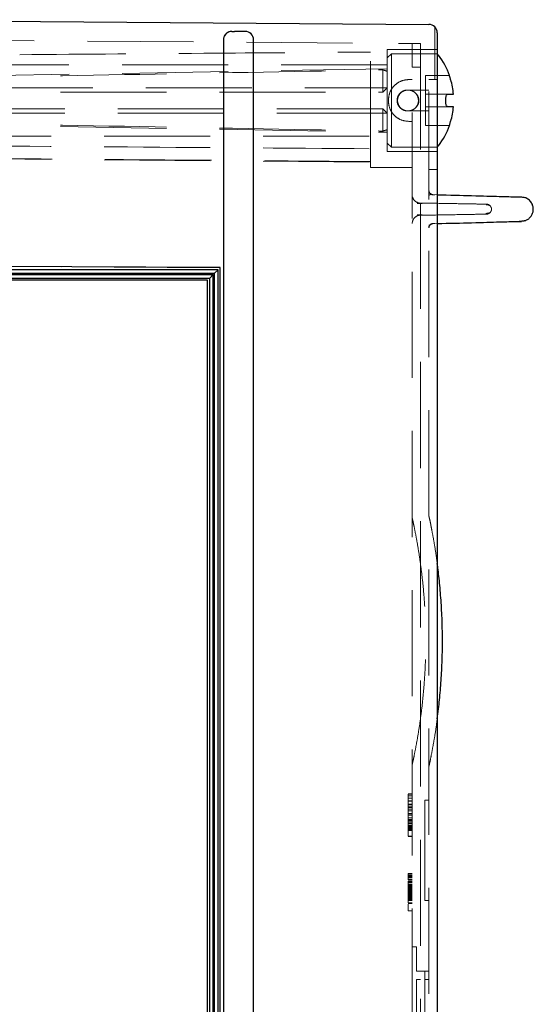
# Model space of a CAD drawing. Units: millimetres. Extents: x 11 to 205, y 5 to 292.
# Drawn here: x 147 to 153, y 144 to 155 of the extents above; entities that cross this region are included whole.
import ezdxf

# ---------------------------------------------------------------- set-up
doc = ezdxf.new("R2010")
doc.units = ezdxf.units.MM
doc.linetypes.add('HIDDEN', pattern=[1.905, 1.27, -0.635])

msp = doc.modelspace()

# ---------------------------------------------------------------- linework, layer by layer
at = {"color": 7, "linetype": 'Continuous', "lineweight": 25}
for p, q in [((143.984, 155.332), (151.96, 155.276)), ((149.6, 155.191), (149.6, 155.191)), ((149.6, 155.191), (149.632, 155.191)), ((149.76, 155.191), (149.632, 155.191)), ((152.06, 155.176), (152.06, 125.385)), ((149.501, 155.105), (149.501, 125.385)), ((149.86, 125.385), (149.86, 155.091)), ((152.207, 154.663), (152.207, 154.665)), ((152.184, 154.44), (152.253, 154.44)), ((152.164, 154.336), (152.164, 154.394)), ((152.253, 154.29), (152.184, 154.29)), ((152.207, 154.065), (152.207, 154.066)), ((153.121, 152.931), (153.065, 152.919)), ((153.119, 152.93), (153.121, 152.931)), ((149.46, 152.365), (142.06, 152.404)), ((149.435, 152.34), (142.06, 152.34)), ((149.392, 152.298), (149.435, 152.34)), ((149.435, 129.91), (149.435, 152.34)), ((149.46, 129.885), (149.46, 152.365)), ((142.06, 152.298), (149.392, 152.298)), ((142.06, 152.282), (149.376, 152.282)), ((142.06, 152.24), (149.335, 152.24)), ((149.31, 152.215), (142.06, 152.215)), ((149.31, 130.035), (149.31, 152.215)), ((149.335, 152.24), (149.376, 152.282)), ((149.335, 130.01), (149.335, 152.24)), ((149.376, 129.968), (149.376, 152.282)), ((149.392, 129.952), (149.392, 152.298))]:
    msp.add_line(p, q, dxfattribs=at)
at = {"color": 7, "linetype": 'HIDDEN', "lineweight": 18}
for p, q in [((152.03, 155.246), (152.03, 154.615)), ((144.06, 155.101), (151.86, 155.047)), ((149.86, 125.385), (149.86, 155.091)), ((151.26, 153.565), (151.26, 155.051)), ((151.594, 155.048), (151.76, 155.047)), ((151.76, 154.765), (151.76, 155.047)), ((151.86, 155.047), (151.86, 130.092)), ((151.46, 153.755), (151.46, 154.975)), ((152.06, 154.975), (151.46, 154.975)), ((151.51, 154.925), (151.46, 154.875)), ((151.51, 154.925), (151.51, 154.365)), ((152.035, 154.925), (151.51, 154.925)), ((151.46, 154.79), (144.26, 154.79)), ((151.46, 154.745), (145.642, 154.643)), ((151.41, 154.515), (151.41, 154.731)), ((151.76, 130.092), (151.76, 154.765)), ((151.76, 154.765), (151.86, 154.765)), ((151.92, 154.665), (151.92, 154.663)), ((152.207, 154.665), (151.92, 154.665)), ((151.92, 154.663), (151.92, 154.614)), ((151.723, 154.615), (151.76, 154.615)), ((151.92, 154.614), (151.92, 154.44)), ((151.96, 130.341), (151.96, 154.615)), ((152.06, 154.615), (151.96, 154.615)), ((144.761, 154.515), (151.41, 154.515)), ((145.642, 154.465), (151.41, 154.465)), ((151.46, 154.515), (151.41, 154.465)), ((151.41, 154.515), (151.41, 154.465)), ((151.46, 154.515), (151.41, 154.515)), ((151.96, 154.49), (151.706, 154.49)), ((152.184, 154.44), (151.92, 154.44)), ((151.92, 154.44), (151.92, 154.394)), ((151.51, 154.365), (151.51, 153.805)), ((151.92, 154.394), (151.92, 154.336)), ((151.92, 154.336), (151.92, 154.29)), ((151.41, 154.215), (144.811, 154.215)), ((151.41, 154.265), (151.46, 154.215)), ((151.41, 154.215), (151.41, 154.265)), ((151.41, 154.215), (151.46, 154.215)), ((151.41, 153.999), (151.41, 154.215)), ((151.706, 154.24), (151.96, 154.24)), ((151.706, 154.24), (151.706, 154.24)), ((151.92, 154.29), (152.184, 154.29)), ((151.92, 154.29), (151.92, 154.116)), ((145.642, 154.087), (151.46, 153.985)), ((151.76, 154.115), (151.723, 154.115)), ((151.92, 154.116), (151.92, 154.066)), ((151.92, 154.066), (151.92, 154.065)), ((151.92, 154.065), (152.207, 154.065)), ((144.26, 153.94), (151.46, 153.94)), ((151.46, 153.855), (151.51, 153.805)), ((151.46, 153.755), (152.06, 153.755)), ((151.51, 153.805), (152.035, 153.805)), ((144.26, 153.688), (151.26, 153.627)), ((151.26, 153.565), (151.76, 153.565)), ((151.96, 153.54), (152.06, 153.54)), ((151.76, 153.238), (151.76, 153.238)), ((151.761, 153.233), (151.761, 153.232)), ((151.765, 153.21), (151.772, 153.19)), ((152.008, 153.239), (152.06, 153.237)), ((153.046, 153.209), (153.044, 153.209)), ((152, 152.894), (152.029, 152.895)), ((152.002, 152.894), (152.029, 152.895)), ((152.008, 152.891), (152.06, 152.893)), ((151.96, 152.841), (151.96, 152.841)), ((152.008, 152.891), (152.008, 152.891)), ((149.46, 152.363), (142.06, 152.402)), ((151.71, 146.071), (151.76, 146.071)), ((151.71, 146.065), (151.71, 145.947)), ((151.71, 146.065), (151.76, 146.065)), ((151.71, 146.047), (151.76, 146.047)), ((151.71, 146.017), (151.76, 146.017)), ((151.71, 145.988), (151.76, 145.988)), ((151.71, 145.982), (151.76, 145.982)), ((151.71, 145.947), (151.71, 145.693)), ((151.71, 145.947), (151.76, 145.947)), ((151.71, 145.943), (151.76, 145.943)), ((151.96, 145.996), (151.91, 145.996)), ((151.91, 145.996), (151.91, 144.796)), ((151.71, 145.924), (151.76, 145.924)), ((151.71, 145.905), (151.76, 145.905)), ((151.71, 145.888), (151.76, 145.888)), ((151.71, 145.866), (151.76, 145.866)), ((151.71, 145.834), (151.76, 145.834)), ((151.71, 145.821), (151.76, 145.821)), ((151.71, 145.821), (151.76, 145.821)), ((151.71, 145.817), (151.76, 145.817)), ((151.71, 145.814), (151.76, 145.814)), ((151.71, 145.783), (151.76, 145.783)), ((151.71, 145.764), (151.76, 145.764)), ((151.71, 145.751), (151.76, 145.751)), ((151.71, 145.736), (151.76, 145.736)), ((151.71, 145.719), (151.76, 145.719)), ((151.71, 145.71), (151.76, 145.71)), ((151.71, 145.693), (151.76, 145.693)), ((151.71, 145.693), (151.71, 145.661)), ((151.71, 145.686), (151.76, 145.686)), ((151.71, 145.68), (151.76, 145.68)), ((151.71, 145.673), (151.76, 145.673)), ((151.71, 145.661), (151.71, 145.565)), ((151.71, 145.661), (151.76, 145.661)), ((151.71, 145.648), (151.76, 145.648)), ((151.71, 145.642), (151.76, 145.642)), ((151.71, 145.633), (151.76, 145.633)), ((151.71, 145.565), (151.76, 145.565)), ((151.71, 145.559), (151.76, 145.559)), ((151.71, 145.119), (151.76, 145.119)), ((151.71, 145.115), (151.76, 145.115)), ((151.71, 145.115), (151.76, 145.115)), ((151.71, 145.109), (151.76, 145.109)), ((151.71, 145.093), (151.76, 145.093)), ((151.71, 145.083), (151.76, 145.083)), ((151.71, 145.083), (151.76, 145.083)), ((151.71, 145.079), (151.76, 145.079)), ((151.71, 145.077), (151.76, 145.077)), ((151.71, 145.075), (151.76, 145.075)), ((151.71, 145.07), (151.76, 145.07)), ((151.71, 145.05), (151.76, 145.05)), ((151.71, 145.048), (151.76, 145.048)), ((151.71, 145.043), (151.76, 145.043)), ((151.71, 145.042), (151.76, 145.042)), ((151.71, 145.025), (151.76, 145.025)), ((151.71, 145.021), (151.76, 145.021)), ((151.71, 145.016), (151.76, 145.016)), ((151.71, 145.013), (151.76, 145.013)), ((151.71, 145.01), (151.76, 145.01)), ((151.71, 145.007), (151.76, 145.007)), ((151.71, 145.005), (151.76, 145.005)), ((151.71, 144.987), (151.76, 144.987)), ((151.71, 144.986), (151.76, 144.986)), ((151.71, 144.986), (151.76, 144.986)), ((151.71, 144.985), (151.76, 144.985)), ((151.71, 144.985), (151.76, 144.985)), ((151.71, 144.981), (151.76, 144.981)), ((151.71, 144.98), (151.76, 144.98)), ((151.71, 144.98), (151.76, 144.98)), ((151.71, 144.978), (151.76, 144.978)), ((151.71, 144.974), (151.76, 144.974)), ((151.71, 144.971), (151.76, 144.971)), ((151.71, 144.969), (151.76, 144.969)), ((151.71, 144.963), (151.76, 144.963)), ((151.71, 144.962), (151.76, 144.962)), ((151.71, 144.956), (151.76, 144.956)), ((151.71, 144.955), (151.76, 144.955)), ((151.71, 144.953), (151.76, 144.953)), ((151.71, 144.952), (151.76, 144.952)), ((151.71, 144.951), (151.76, 144.951)), ((151.71, 144.949), (151.76, 144.949)), ((151.71, 144.946), (151.76, 144.946)), ((151.71, 144.944), (151.76, 144.944)), ((151.71, 144.942), (151.76, 144.942)), ((151.71, 144.94), (151.76, 144.94)), ((151.71, 144.94), (151.76, 144.94)), ((151.71, 144.94), (151.76, 144.94)), ((151.71, 144.938), (151.76, 144.938)), ((151.71, 144.937), (151.76, 144.937)), ((151.71, 144.932), (151.76, 144.932)), ((151.71, 144.929), (151.76, 144.929)), ((151.71, 144.927), (151.76, 144.927)), ((151.71, 144.925), (151.76, 144.925)), ((151.71, 144.922), (151.76, 144.922)), ((151.71, 144.922), (151.76, 144.922)), ((151.71, 144.921), (151.71, 144.765)), ((151.71, 144.918), (151.76, 144.918)), ((151.71, 144.913), (151.76, 144.913)), ((151.71, 144.911), (151.76, 144.911)), ((151.71, 144.905), (151.76, 144.905)), ((151.71, 144.904), (151.76, 144.904)), ((151.71, 144.897), (151.76, 144.897)), ((151.71, 144.895), (151.76, 144.895)), ((151.71, 144.895), (151.76, 144.895)), ((151.71, 144.894), (151.76, 144.894)), ((151.71, 144.894), (151.76, 144.894)), ((151.71, 144.893), (151.76, 144.893)), ((151.71, 144.893), (151.76, 144.893)), ((151.71, 144.893), (151.76, 144.893)), ((151.71, 144.893), (151.76, 144.893)), ((151.71, 144.892), (151.76, 144.892)), ((151.71, 144.891), (151.76, 144.891)), ((151.71, 144.891), (151.76, 144.891)), ((151.71, 144.889), (151.76, 144.889)), ((151.71, 144.886), (151.76, 144.886)), ((151.71, 144.885), (151.76, 144.885)), ((151.71, 144.882), (151.76, 144.882)), ((151.71, 144.882), (151.76, 144.882)), ((151.71, 144.873), (151.76, 144.873)), ((151.71, 144.871), (151.76, 144.871)), ((151.71, 144.869), (151.76, 144.869)), ((151.71, 144.865), (151.76, 144.865)), ((151.71, 144.86), (151.76, 144.86)), ((151.71, 144.859), (151.76, 144.859)), ((151.71, 144.858), (151.76, 144.858)), ((151.71, 144.855), (151.76, 144.855)), ((151.71, 144.85), (151.76, 144.85)), ((151.71, 144.846), (151.76, 144.846)), ((151.71, 144.842), (151.76, 144.842)), ((151.71, 144.841), (151.76, 144.841)), ((151.71, 144.839), (151.76, 144.839)), ((151.71, 144.838), (151.76, 144.838)), ((151.71, 144.838), (151.76, 144.838)), ((151.71, 144.837), (151.76, 144.837)), ((151.71, 144.837), (151.76, 144.837)), ((151.71, 144.835), (151.76, 144.835)), ((151.71, 144.833), (151.76, 144.833)), ((151.71, 144.832), (151.76, 144.832)), ((151.71, 144.823), (151.76, 144.823)), ((151.71, 144.822), (151.76, 144.822)), ((151.71, 144.816), (151.76, 144.816)), ((151.71, 144.815), (151.76, 144.815)), ((151.71, 144.807), (151.76, 144.807)), ((151.71, 144.804), (151.76, 144.804)), ((151.71, 144.803), (151.76, 144.803)), ((151.71, 144.802), (151.76, 144.802)), ((151.71, 144.801), (151.76, 144.801)), ((151.71, 144.797), (151.76, 144.797)), ((151.71, 144.796), (151.76, 144.796)), ((151.71, 144.765), (151.76, 144.765)), ((151.96, 144.796), (151.91, 144.796)), ((151.71, 144.764), (151.76, 144.764)), ((151.71, 144.76), (151.76, 144.76)), ((151.71, 144.752), (151.71, 144.671)), ((151.71, 144.671), (151.76, 144.671)), ((151.76, 144.24), (151.81, 144.24)), ((151.81, 143.95), (151.81, 144.24)), ((151.86, 143.95), (151.81, 143.95)), ((151.86, 143.95), (151.91, 143.95)), ((151.91, 143.95), (151.91, 139.33)), ((151.91, 143.95), (151.96, 143.95)), ((151.86, 143.85), (151.81, 143.85)), ((151.81, 143.85), (151.81, 139.43)), ((151.91, 143.85), (151.96, 143.85))]:
    msp.add_line(p, q, dxfattribs=at)
at = {"color": 7, "linetype": 'HIDDEN', "lineweight": 18, "flags": 128}
msp.add_lwpolyline([(151.76, 153.238), (151.761, 153.219), (151.766, 153.202)], dxfattribs=at)
at = {"color": 7, "linetype": 'Continuous', "lineweight": 25}
for centre, radius, start, end in [((151.96, 155.176), 0.1, 0, 89.6), ((149.6, 155.091), 0.1, 90.0006, 171.4824), ((149.76, 155.091), 0.1, 359.9993, 89.9993), ((152.035, 154.875), 0.05, 37.6988, 61.172), ((151.376, 154.365), 0.884, 19.8383, 37.6988), ((151.376, 154.365), 0.881, 4.8846, 16.4039), ((151.376, 154.365), 0.881, 343.5961, 355.1154), ((151.376, 154.365), 0.884, 322.3012, 340.1617), ((152.035, 153.855), 0.05, 298.828, 322.3012)]:
    msp.add_arc(centre, radius, start, end, dxfattribs=at)
at = {"color": 7, "linetype": 'HIDDEN', "lineweight": 18}
for centre, radius, start, end in [((149.76, 155.091), 0.1, 359.9993, 89.9993), ((152.035, 154.875), 0.05, 61.172, 90), ((152.035, 153.855), 0.05, 270, 298.828), ((152.01, 153.289), 0.05, 180, 268.5), ((151.86, 153.238), 0.1, 205.745, 269), ((151.86, 152.892), 0.1, 91, 180), ((152.01, 152.841), 0.05, 91.5, 180)]:
    msp.add_arc(centre, radius, start, end, dxfattribs=at)
for start_param, end_param in [(1.181109, 1.320751), (4.962434, 5.102076)]:
    msp.add_ellipse((151.316, 154.365), major_axis=(0.377, 0), ratio=0.999848, start_param=start_param, end_param=end_param, dxfattribs=at)
at = {"color": 7, "linetype": 'Continuous', "lineweight": 25}
for points, knots in [([(149.6, 155.191), (149.589, 155.189), (149.567, 155.187), (149.538, 155.171), (149.516, 155.149), (149.504, 155.125), (149.501, 155.11), (149.501, 155.105)], [0, 0, 0, 0, 0.22397, 0.447075, 0.693599, 0.908243, 1, 1, 1, 1]), ([(152.22, 154.614), (152.219, 154.62), (152.215, 154.631), (152.211, 154.646), (152.208, 154.658), (152.207, 154.662), (152.207, 154.663), (152.207, 154.663)], [0, 0, 0, 0, 0.24079, 0.481787, 0.71678, 0.941814, 1, 1, 1, 1]), ([(152.164, 154.394), (152.164, 154.399), (152.165, 154.409), (152.168, 154.423), (152.173, 154.433), (152.179, 154.439), (152.183, 154.44), (152.184, 154.44)], [0, 0, 0, 0, 0.201813, 0.403356, 0.612202, 0.838135, 1, 1, 1, 1]), ([(152.184, 154.29), (152.182, 154.291), (152.176, 154.292), (152.17, 154.302), (152.165, 154.316), (152.164, 154.328), (152.164, 154.335), (152.164, 154.336)], [0, 0, 0, 0, 0.250065, 0.50056, 0.737849, 0.954054, 1, 1, 1, 1]), ([(152.207, 154.066), (152.207, 154.068), (152.208, 154.07), (152.21, 154.079), (152.214, 154.092), (152.217, 154.105), (152.22, 154.114), (152.22, 154.116)], [0, 0, 0, 0, 0.217683, 0.435222, 0.656799, 0.887283, 1, 1, 1, 1]), ([(152.06, 153.237), (152.204, 153.234), (152.512, 153.226), (152.82, 153.217), (153.029, 153.212), (153.055, 153.211), (153.067, 153.211)], [0, 0, 0, 0, 0.228442, 0.485556, 0.742886, 1, 1, 1, 1]), ([(153.121, 153.199), (153.115, 153.201), (153.105, 153.204), (153.076, 153.207), (153.055, 153.209), (153.044, 153.209), (153.044, 153.209)], [0, 0, 0, 0, 0.394402, 0.722206, 0.983492, 1, 1, 1, 1]), ([(153.094, 153.205), (153.088, 153.206), (153.076, 153.207), (153.059, 153.208), (153.052, 153.208)], [0, 0, 0, 0, 0.549344, 1, 1, 1, 1]), ([(153.121, 152.931), (153.133, 152.937), (153.156, 152.949), (153.184, 152.979), (153.202, 153.014), (153.211, 153.053), (153.209, 153.093), (153.195, 153.134), (153.166, 153.174), (153.136, 153.191), (153.121, 153.199)], [0, 0, 0, 0, 0.1142287, 0.2328534, 0.3511632, 0.4645489, 0.5757666, 0.7036209, 0.8471569, 1, 1, 1, 1]), ([(152.06, 152.893), (152.204, 152.896), (152.512, 152.904), (152.82, 152.913), (153.029, 152.918), (153.055, 152.919), (153.067, 152.919)], [0, 0, 0, 0, 0.228442, 0.485556, 0.742886, 1, 1, 1, 1]), ([(153.04, 152.922), (153.051, 152.922), (153.076, 152.924), (153.106, 152.927), (153.116, 152.929), (153.121, 152.931)], [0, 0, 0, 0, 0.259059, 0.599521, 1, 1, 1, 1]), ([(153.04, 152.922), (153.051, 152.922), (153.076, 152.924), (153.092, 152.926), (153.101, 152.927)], [0, 0, 0, 0, 0.435382, 1, 1, 1, 1]), ([(152.06, 146.967), (152.065, 147.006), (152.079, 147.111), (152.098, 147.307), (152.115, 147.546), (152.123, 147.796), (152.122, 148.048), (152.112, 148.298), (152.094, 148.535), (152.075, 148.713), (152.063, 148.801), (152.06, 148.825)], [0, 0, 0, 0, 0.075517, 0.200234, 0.324953, 0.450126, 0.575299, 0.70098, 0.826658, 0.95212, 1, 1, 1, 1])]:
    msp.add_open_spline(points, degree=3, knots=knots, dxfattribs=at)
at = {"color": 7, "linetype": 'HIDDEN', "lineweight": 18}
for points, knots in [([(147.06, 154.913), (147.844, 154.919), (149.244, 154.929), (150.644, 154.94), (151.26, 154.944)], [0, 0, 0, 0, 0.56, 1, 1, 1, 1]), ([(145.642, 154.625), (146.285, 154.637), (147.916, 154.667), (149.794, 154.701), (151.073, 154.725), (151.365, 154.73), (151.41, 154.731)], [0, 0, 0, 0, 0.334821, 0.84836, 0.976745, 1, 1, 1, 1]), ([(151.474, 154.365), (151.477, 154.393), (151.482, 154.449), (151.523, 154.524), (151.584, 154.58), (151.655, 154.611), (151.703, 154.614), (151.723, 154.615)], [0, 0, 0, 0, 0.212851, 0.425716, 0.637904, 0.846341, 1, 1, 1, 1]), ([(151.84, 154.365), (151.839, 154.378), (151.836, 154.404), (151.816, 154.439), (151.786, 154.468), (151.745, 154.487), (151.698, 154.493), (151.653, 154.482), (151.616, 154.458), (151.59, 154.423), (151.58, 154.391), (151.578, 154.357), (151.583, 154.323), (151.604, 154.286), (151.635, 154.258), (151.674, 154.241), (151.718, 154.238), (151.761, 154.249), (151.801, 154.274), (151.829, 154.31), (151.84, 154.343), (151.84, 154.361), (151.84, 154.365)], [0, 0, 0, 0, 0.048409, 0.096715, 0.147699, 0.203907, 0.262883, 0.320174, 0.374093, 0.426188, 0.478041, 0.500047, 0.552109, 0.604175, 0.656114, 0.707963, 0.760655, 0.815824, 0.874056, 0.932623, 0.98655, 1, 1, 1, 1]), ([(151.835, 154.365), (151.833, 154.379), (151.83, 154.407), (151.81, 154.444), (151.778, 154.472), (151.739, 154.489), (151.697, 154.492), (151.656, 154.48), (151.621, 154.457), (151.596, 154.423), (151.583, 154.382), (151.585, 154.339), (151.6, 154.3), (151.627, 154.268), (151.664, 154.246), (151.706, 154.238), (151.748, 154.243), (151.785, 154.262), (151.814, 154.293), (151.832, 154.329), (151.834, 154.354), (151.835, 154.365)], [0, 0, 0, 0, 0.052791, 0.105552, 0.159101, 0.213258, 0.266531, 0.318799, 0.37151, 0.425406, 0.479412, 0.532301, 0.584594, 0.637666, 0.691753, 0.745514, 0.798055, 0.850409, 0.903871, 0.958034, 1, 1, 1, 1]), ([(151.723, 154.115), (151.695, 154.117), (151.64, 154.122), (151.566, 154.163), (151.511, 154.224), (151.479, 154.295), (151.476, 154.344), (151.474, 154.365)], [0, 0, 0, 0, 0.210569, 0.421404, 0.627745, 0.837159, 1, 1, 1, 1]), ([(151.41, 154.265), (151.365, 154.265), (151.073, 154.265), (149.794, 154.265), (147.916, 154.265), (146.285, 154.265), (145.642, 154.265)], [0, 0, 0, 0, 0.0232551, 0.1516399, 0.6651793, 1, 1, 1, 1]), ([(145.642, 154.105), (146.285, 154.093), (147.916, 154.063), (149.794, 154.029), (151.073, 154.005), (151.365, 154), (151.41, 153.999)], [0, 0, 0, 0, 0.334821, 0.84836, 0.976745, 1, 1, 1, 1]), ([(144.26, 153.841), (145.558, 153.83), (147.891, 153.812), (150.225, 153.795), (151.26, 153.788)], [0, 0, 0, 0, 0.556559, 1, 1, 1, 1]), ([(151.26, 153.635), (149.946, 153.645), (147.612, 153.663), (145.279, 153.682), (144.26, 153.69)], [0, 0, 0, 0, 0.563104, 1, 1, 1, 1]), ([(151.765, 153.181), (151.763, 153.181), (151.759, 153.183), (151.76, 153.158), (151.76, 153.134), (151.76, 153.129)], [0, 0, 0, 0, 0.402654, 0.880803, 1, 1, 1, 1]), ([(151.76, 153.129), (151.76, 153.128), (151.76, 153.122), (151.76, 153.113), (151.76, 153.1), (151.76, 153.087), (151.76, 153.079), (151.76, 153.074), (151.76, 153.074)], [0, 0, 0, 0, 0.08628, 0.45199, 0.702163, 0.845642, 0.999724, 1, 1, 1, 1]), ([(151.846, 153.138), (151.837, 153.14), (151.818, 153.144), (151.793, 153.16), (151.773, 153.183), (151.766, 153.203), (151.763, 153.212)], [0, 0, 0, 0, 0.233976, 0.485461, 0.744698, 1, 1, 1, 1]), ([(151.765, 153.201), (151.765, 153.202), (151.765, 153.204), (151.765, 153.204), (151.765, 153.204)], [0, 0, 0, 0, 0.609054, 1, 1, 1, 1]), ([(151.879, 153.131), (151.871, 153.131), (151.853, 153.132), (151.832, 153.132), (151.82, 153.132)], [0, 0, 0, 0, 0.425624, 1, 1, 1, 1]), ([(152.651, 153.124), (152.651, 153.124), (152.668, 153.124), (152.61, 153.125), (152.468, 153.128), (152.223, 153.132), (151.979, 153.136), (151.858, 153.138)], [0, 0, 0, 0, 0.001322, 0.251915, 0.502203, 0.751434, 1, 1, 1, 1]), ([(151.96, 153.212), (151.96, 153.212), (151.959, 153.209), (151.959, 153.194), (151.96, 153.182)], [0, 0, 0, 0, 0.137501, 1, 1, 1, 1]), ([(152.003, 153.237), (151.987, 153.24), (151.972, 153.243), (151.968, 153.232), (151.968, 153.232)], [0, 0, 0, 0, 0.969038, 1, 1, 1, 1]), ([(152.029, 153.235), (152.021, 153.235), (152.012, 153.236), (152.001, 153.236), (152, 153.236)], [0, 0, 0, 0, 0.859325, 1, 1, 1, 1]), ([(152.029, 153.235), (152.021, 153.235), (152.012, 153.236), (152.002, 153.236), (152.001, 153.236)], [0, 0, 0, 0, 0.91635, 1, 1, 1, 1]), ([(151.76, 153.074), (151.76, 153.069), (151.76, 153.06), (151.76, 153.044), (151.759, 153.02), (151.76, 152.999), (151.76, 152.97), (151.76, 152.96), (151.76, 152.953)], [0, 0, 0, 0, 0.052844, 0.102593, 0.19186, 0.404047, 0.581506, 1, 1, 1, 1]), ([(152.641, 153.013), (152.647, 153.014), (152.664, 153.016), (152.685, 153.02), (152.692, 153.024), (152.695, 153.026)], [0, 0, 0, 0, 0.208087, 0.571987, 1, 1, 1, 1]), ([(152.642, 153.013), (152.648, 153.014), (152.665, 153.016), (152.685, 153.02), (152.692, 153.024), (152.695, 153.026)], [0, 0, 0, 0, 0.2010906, 0.5682048, 1, 1, 1, 1]), ([(152.695, 153.104), (152.691, 153.107), (152.684, 153.112), (152.665, 153.116), (152.65, 153.118), (152.645, 153.118)], [0, 0, 0, 0, 0.433766, 0.794322, 1, 1, 1, 1]), ([(152.695, 153.104), (152.691, 153.106), (152.684, 153.112), (152.665, 153.116), (152.651, 153.118), (152.646, 153.118)], [0, 0, 0, 0, 0.437849, 0.801797, 1, 1, 1, 1]), ([(152.65, 153.124), (152.654, 153.124), (152.663, 153.124), (152.675, 153.119), (152.686, 153.113), (152.692, 153.107), (152.695, 153.104)], [0, 0, 0, 0, 0.250741, 0.504607, 0.756084, 1, 1, 1, 1]), ([(152.695, 153.026), (152.692, 153.023), (152.686, 153.017), (152.675, 153.011), (152.663, 153.006), (152.654, 153.006), (152.65, 153.006)], [0, 0, 0, 0, 0.24395, 0.495433, 0.749284, 1, 1, 1, 1]), ([(152.695, 153.026), (152.699, 153.033), (152.707, 153.044), (152.71, 153.065), (152.707, 153.086), (152.699, 153.097), (152.695, 153.104)], [0, 0, 0, 0, 0.271079, 0.500061, 0.728978, 1, 1, 1, 1]), ([(151.763, 152.918), (151.766, 152.927), (151.773, 152.947), (151.793, 152.97), (151.818, 152.986), (151.837, 152.99), (151.846, 152.992)], [0, 0, 0, 0, 0.255302, 0.514539, 0.766025, 1, 1, 1, 1]), ([(151.77, 152.936), (151.769, 152.935), (151.767, 152.931), (151.766, 152.93), (151.765, 152.929)], [0, 0, 0, 0, 0.4995732, 1, 1, 1, 1]), ([(151.82, 152.998), (151.827, 152.998), (151.848, 152.998), (151.867, 152.998), (151.879, 152.999)], [0, 0, 0, 0, 0.370168, 1, 1, 1, 1]), ([(151.823, 152.998), (151.829, 152.998), (151.849, 152.998), (151.867, 152.998), (151.879, 152.999)], [0, 0, 0, 0, 0.339428, 1, 1, 1, 1]), ([(152.651, 153.006), (152.651, 153.006), (152.668, 153.006), (152.61, 153.005), (152.468, 153.002), (152.223, 152.998), (151.979, 152.994), (151.858, 152.992)], [0, 0, 0, 0, 0.001322, 0.251915, 0.502203, 0.751435, 1, 1, 1, 1]), ([(151.97, 152.873), (151.972, 152.876), (151.976, 152.881), (151.985, 152.887), (151.993, 152.891), (151.999, 152.892), (152.002, 152.893)], [0, 0, 0, 0, 0.262557, 0.519728, 0.766763, 1, 1, 1, 1]), ([(151.97, 152.873), (151.972, 152.876), (151.976, 152.881), (151.985, 152.887), (151.993, 152.891), (152, 152.892), (152.003, 152.893)], [0, 0, 0, 0, 0.262648, 0.519855, 0.766859, 1, 1, 1, 1]), ([(151.964, 152.876), (151.962, 152.868), (151.96, 152.859), (151.96, 152.851), (151.96, 152.85)], [0, 0, 0, 0, 0.804628, 1, 1, 1, 1]), ([(151.964, 152.876), (151.962, 152.868), (151.96, 152.858), (151.96, 152.85), (151.96, 152.848)], [0, 0, 0, 0, 0.729895, 1, 1, 1, 1]), ([(151.963, 152.861), (151.966, 152.865), (151.97, 152.874), (151.976, 152.884), (151.98, 152.889)], [0, 0, 0, 0, 0.500981, 1, 1, 1, 1]), ([(151.965, 152.864), (151.967, 152.867), (151.971, 152.875), (151.977, 152.884), (151.979, 152.889)], [0, 0, 0, 0, 0.50089, 1, 1, 1, 1]), ([(151.76, 146.418), (151.76, 146.422), (151.762, 146.43), (151.777, 146.496), (151.798, 146.6), (151.824, 146.743), (151.853, 146.92), (151.879, 147.124), (151.901, 147.35), (151.917, 147.588), (151.923, 147.833), (151.921, 148.077), (151.91, 148.316), (151.893, 148.542), (151.869, 148.751), (151.843, 148.937), (151.816, 149.095), (151.792, 149.222), (151.773, 149.313), (151.761, 149.366), (151.76, 149.371), (151.76, 149.374)], [0, 0, 0, 0, 0.055147, 0.11029, 0.165479, 0.220661, 0.275051, 0.329434, 0.382221, 0.435005, 0.486663, 0.538321, 0.589558, 0.640798, 0.692234, 0.743676, 0.795953, 0.848237, 0.901938, 0.955644, 1, 1, 1, 1]), ([(152.06, 148.825), (152.054, 148.866), (152.04, 148.973), (152.016, 149.113), (151.991, 149.245), (151.973, 149.336), (151.961, 149.388), (151.96, 149.393), (151.96, 149.396)], [0, 0, 0, 0, 0.11478, 0.299494, 0.4842108, 0.6688349, 0.8534633, 1, 1, 1, 1]), ([(151.96, 146.396), (151.96, 146.4), (151.962, 146.408), (151.976, 146.472), (151.996, 146.573), (152.022, 146.713), (152.044, 146.846), (152.056, 146.94), (152.06, 146.967)], [0, 0, 0, 0, 0.185453, 0.370903, 0.556387, 0.741867, 0.926784, 1, 1, 1, 1]), ([(151.71, 145.119), (151.71, 145.119), (151.71, 145.118), (151.71, 145.102), (151.71, 145.077), (151.71, 145.059), (151.71, 145.05)], [0, 0, 0, 0, 0.280953, 0.560347, 0.780484, 1, 1, 1, 1]), ([(151.71, 145.079), (151.71, 145.078), (151.71, 145.077), (151.71, 145.066), (151.71, 145.055), (151.71, 145.045), (151.71, 145.04)], [0, 0, 0, 0, 0.39952, 0.600346, 0.800372, 1, 1, 1, 1]), ([(151.71, 145.025), (151.71, 145.024), (151.71, 145.023), (151.71, 145.009), (151.71, 144.987), (151.71, 144.971), (151.71, 144.963)], [0, 0, 0, 0, 0.280216, 0.559971, 0.779636, 1, 1, 1, 1]), ([(151.71, 144.974), (151.71, 144.976), (151.71, 144.984), (151.71, 144.984), (151.71, 144.985)], [0, 0, 0, 0, 0.393295, 1, 1, 1, 1]), ([(151.71, 144.963), (151.71, 144.956), (151.71, 144.942), (151.71, 144.928), (151.71, 144.921)], [0, 0, 0, 0, 0.5597912, 1, 1, 1, 1])]:
    msp.add_open_spline(points, degree=3, knots=knots, dxfattribs=at)

doc.saveas('drawing.dxf')
